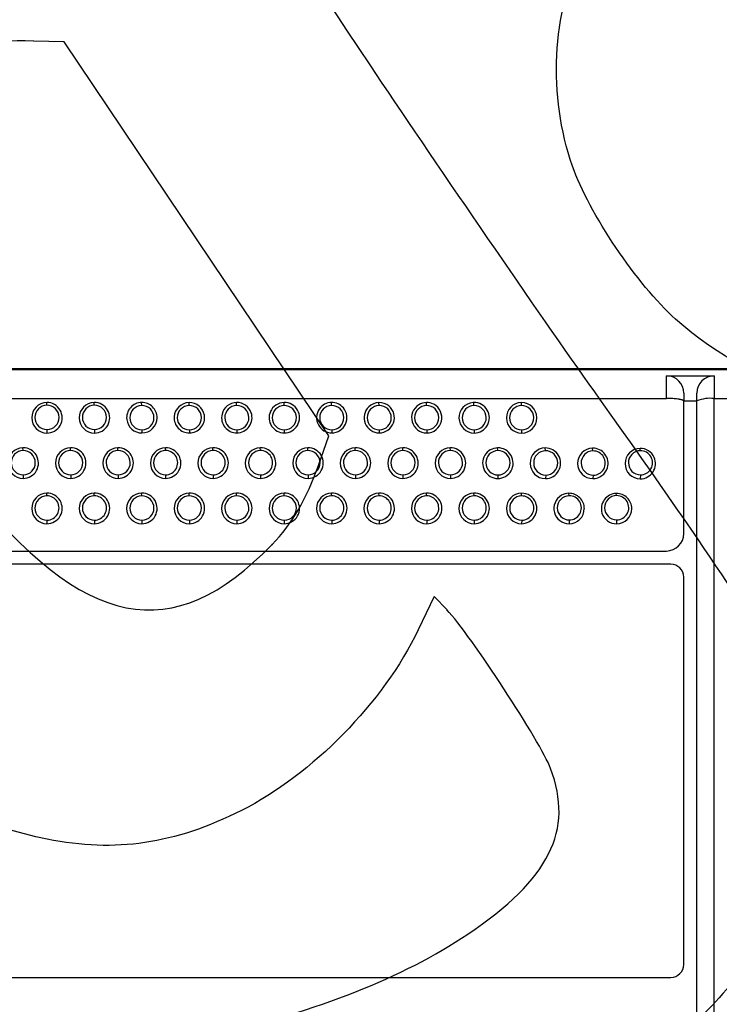
# Model space of a CAD drawing. Units: millimetres. Extents: x 0 to 291, y -125 to 204.
# Drawn here: x 192 to 215, y 104 to 135 of the extents above; entities that cross this region are included whole.
import ezdxf

# ---------------------------------------------------------------- set-up
doc = ezdxf.new("R2010")
doc.units = ezdxf.units.MM
doc.layers.add('Predeterminado', color=7, linetype='Continuous')
doc.layers.add('RE-3-50X60-CENTR', color=7, linetype='Continuous')

# ---------------------------------------------------------------- blocks, each defined once
blk = doc.blocks.new('SE2')
at = {"layer": 'RE-3-50X60-CENTR', "color": 7, "linetype": 'Continuous'}
for p, q in [((231.475, 124.084), (161.894, 124.084)), ((231.468, 124.058), (161.901, 124.058)), ((213.136, 123.868), (213.154, 123.868)), ((213.154, 123.868), (214.673, 123.868)), ((213.694, 123.308), (213.695, 123.058)), ((214.114, 123.058), (214.114, 123.308)), ((180.23, 123.135), (213.139, 123.135)), ((193.215, 122.917), (193.213, 123.006)), ((194.741, 122.917), (194.739, 123.006)), ((196.267, 122.91), (196.265, 123.006)), ((197.793, 122.91), (197.791, 123.006)), ((199.319, 122.91), (199.317, 123.006)), ((200.845, 122.91), (200.843, 123.006)), ((202.371, 122.91), (202.369, 123.006)), ((203.897, 122.91), (203.895, 123.006)), ((205.423, 122.91), (205.421, 123.006)), ((206.947, 123.006), (206.924, 123.005)), ((206.949, 122.91), (206.947, 123.006)), ((208.475, 122.91), (208.473, 123.006)), ((213.694, 123.058), (214.114, 123.058)), ((213.694, 118.789), (213.694, 123.058)), ((214.67, 123.135), (231.465, 123.135)), ((193.221, 122.136), (193.221, 122.021)), ((194.747, 122.136), (194.747, 122.021)), ((196.273, 122.128), (196.273, 122.025)), ((197.799, 122.128), (197.799, 122.026)), ((199.325, 122.128), (199.325, 122.027)), ((200.851, 122.128), (200.851, 122.027)), ((202.377, 122.128), (202.377, 122.028)), ((203.903, 122.128), (203.903, 122.028)), ((205.429, 122.128), (205.429, 122.027)), ((206.955, 122.127), (206.955, 122.025)), ((208.481, 122.126), (208.481, 122.018)), ((192.452, 121.46), (192.45, 121.549)), ((193.978, 121.46), (193.976, 121.549)), ((195.504, 121.46), (195.502, 121.549)), ((197.03, 121.46), (197.028, 121.549)), ((198.556, 121.46), (198.554, 121.549)), ((200.082, 121.46), (200.08, 121.549)), ((201.608, 121.46), (201.606, 121.549)), ((203.134, 121.46), (203.132, 121.549)), ((204.66, 121.46), (204.658, 121.549)), ((206.189, 121.459), (206.184, 121.548)), ((207.714, 121.458), (207.71, 121.547)), ((209.25, 121.454), (209.236, 121.544)), ((210.775, 121.448), (210.762, 121.539)), ((212.297, 121.456), (212.288, 121.531)), ((192.458, 120.679), (192.458, 120.564)), ((193.984, 120.679), (193.984, 120.564)), ((195.51, 120.679), (195.51, 120.564)), ((197.036, 120.679), (197.036, 120.564)), ((198.562, 120.679), (198.562, 120.564)), ((200.088, 120.679), (200.088, 120.564)), ((201.614, 120.679), (201.614, 120.564)), ((203.14, 120.679), (203.14, 120.564)), ((204.666, 120.678), (204.666, 120.564)), ((206.194, 120.677), (206.192, 120.563)), ((207.72, 120.676), (207.718, 120.562)), ((209.256, 120.672), (209.244, 120.559)), ((212.302, 120.678), (212.296, 120.55)), ((210.781, 120.667), (210.77, 120.558)), ((193.215, 120.003), (193.213, 120.092)), ((194.741, 120.003), (194.739, 120.092)), ((196.267, 120.003), (196.265, 120.092)), ((197.793, 120.003), (197.791, 120.092)), ((199.319, 120.003), (199.317, 120.092)), ((200.845, 120.003), (200.843, 120.092)), ((202.371, 120.003), (202.369, 120.092)), ((203.897, 120.003), (203.895, 120.092)), ((205.423, 120.003), (205.421, 120.092)), ((206.953, 120.004), (206.947, 120.09)), ((208.479, 120.002), (208.473, 120.089)), ((210.008, 120.006), (209.999, 120.085)), ((211.531, 120.01), (211.525, 120.081)), ((193.221, 119.221), (193.221, 119.107)), ((194.747, 119.221), (194.747, 119.107)), ((196.273, 119.221), (196.273, 119.107)), ((197.799, 119.221), (197.799, 119.107)), ((199.325, 119.221), (199.325, 119.107)), ((200.851, 119.221), (200.851, 119.107)), ((202.377, 119.221), (202.377, 119.107)), ((203.903, 119.221), (203.903, 119.107)), ((205.429, 119.221), (205.429, 119.107)), ((206.959, 119.223), (206.955, 119.106)), ((208.484, 119.221), (208.481, 119.108)), ((210.014, 119.228), (210.007, 119.103)), ((211.536, 119.233), (211.533, 119.102)), ((180.234, 118.229), (213.134, 118.229)), ((213.274, 117.809), (180.094, 117.809)), ((213.694, 104.929), (213.694, 117.389)), ((180.094, 104.509), (213.274, 104.509))]:
    blk.add_line(p, q, dxfattribs=at)
for centre, radius, start, end in [((188.558, 123.399), 24.582, 359.3837, 1.0934), ((213.133, 123.307), 0.561, 0.1052, 87.8714), ((214.676, 123.307), 0.561, 90.2402, 179.9001), ((238.527, 123.4), 23.858, 178.8756, 180.6371), ((193.224, 122.514), 0.493, 91.2022, 269.6695), ((193.224, 122.526), 0.391, 91.2776, 269.569), ((193.218, 122.514), 0.493, 270.3283, 90.5434), ((193.218, 122.526), 0.391, 270.4283, 90.4183), ((194.75, 122.514), 0.493, 91.2021, 269.6696), ((194.75, 122.526), 0.391, 91.2775, 269.5692), ((194.744, 122.514), 0.493, 270.3282, 90.5435), ((194.744, 122.526), 0.391, 270.4283, 90.4184), ((196.277, 122.513), 0.494, 91.3395, 186.135), ((196.276, 122.519), 0.391, 91.2955, 269.5459), ((196.271, 122.515), 0.492, 359.9594, 90.66), ((196.27, 122.519), 0.391, 270.4496, 90.3918), ((197.803, 122.512), 0.494, 91.3447, 176.2358), ((197.802, 122.519), 0.391, 91.2961, 269.5449), ((197.798, 122.516), 0.49, 9.5581, 90.7335), ((197.796, 122.519), 0.391, 270.4466, 90.3944), ((199.328, 122.513), 0.493, 91.2865, 166.5728), ((199.328, 122.519), 0.391, 91.2963, 269.5447), ((199.324, 122.517), 0.489, 19.126, 90.7924), ((199.322, 122.519), 0.391, 270.4468, 90.3942), ((200.854, 122.514), 0.493, 91.265, 156.5153), ((200.854, 122.519), 0.391, 91.2972, 269.544), ((200.85, 122.517), 0.49, 29.3652, 90.755), ((200.848, 122.519), 0.391, 270.4477, 90.3935), ((202.381, 122.513), 0.494, 91.3237, 145.301), ((202.38, 122.519), 0.391, 91.2994, 269.5423), ((202.375, 122.513), 0.493, 40.3279, 90.6042), ((202.374, 122.519), 0.391, 270.4501, 90.3916), ((203.906, 122.519), 0.391, 91.3062, 269.5368), ((203.907, 122.51), 0.496, 91.3816, 133.8168), ((203.9, 122.511), 0.495, 50.6901, 90.5724), ((203.9, 122.519), 0.391, 270.4573, 90.3858), ((203.899, 122.518), 0.49, 270.3933, 50.083), ((205.432, 122.517), 0.489, 122.1306, 269.6729), ((205.432, 122.519), 0.391, 91.3214, 269.5237), ((205.433, 122.513), 0.493, 91.3036, 121.9897), ((205.427, 122.516), 0.49, 62.6027, 90.6973), ((205.426, 122.519), 0.391, 270.473, 90.3721), ((205.426, 122.517), 0.49, 270.3745, 62.3693), ((206.958, 122.516), 0.491, 94.0222, 269.6202), ((206.959, 122.518), 0.391, 91.3536, 269.4966), ((206.953, 122.515), 0.491, 270.2528, 90.623), ((206.952, 122.518), 0.391, 270.5067, 90.3435), ((208.485, 122.512), 0.494, 91.3919, 269.4781), ((208.485, 122.518), 0.392, 91.426, 269.4366), ((208.477, 122.512), 0.494, 270.4476, 90.4224), ((208.477, 122.518), 0.392, 270.5825, 90.2801), ((214.549, 121.959), 1.182, 84.0892, 111.572), ((197.796, 122.518), 0.492, 270.3228, 9.3178), ((199.327, 122.517), 0.491, 167.0147, 269.7787), ((199.322, 122.518), 0.491, 270.3297, 18.9759), ((200.853, 122.517), 0.49, 156.7964, 269.8028), ((200.848, 122.518), 0.491, 270.3496, 29.109), ((202.379, 122.518), 0.489, 145.649, 269.7587), ((202.373, 122.519), 0.491, 270.4051, 39.7369), ((203.905, 122.518), 0.489, 134.2337, 269.716), ((196.275, 122.518), 0.492, 186.738, 269.7888), ((196.27, 122.518), 0.492, 270.3039, 359.6326), ((197.801, 122.518), 0.492, 176.8628, 269.7721), ((192.461, 121.057), 0.493, 91.2009, 269.6711), ((192.461, 121.069), 0.391, 91.276, 269.5699), ((192.455, 121.057), 0.493, 270.3251, 90.5469), ((192.455, 121.069), 0.391, 270.4233, 90.4227), ((193.987, 121.057), 0.493, 91.2008, 269.6713), ((193.987, 121.069), 0.391, 91.276, 269.5703), ((193.981, 121.057), 0.493, 270.325, 90.547), ((193.981, 121.069), 0.391, 270.4232, 90.423), ((195.513, 121.057), 0.493, 91.2007, 269.6713), ((195.513, 121.069), 0.391, 91.2759, 269.5704), ((195.507, 121.057), 0.493, 270.3249, 90.5471), ((195.507, 121.069), 0.391, 270.4232, 90.4231), ((197.039, 121.057), 0.493, 91.1997, 269.6752), ((197.039, 121.069), 0.391, 91.2746, 269.5758), ((197.033, 121.057), 0.493, 270.3248, 90.5502), ((197.033, 121.069), 0.391, 270.4233, 90.427), ((198.565, 121.057), 0.493, 91.2025, 269.6715), ((198.565, 121.069), 0.391, 91.2784, 269.571), ((198.559, 121.057), 0.493, 270.3257, 90.5484), ((198.559, 121.069), 0.391, 270.4244, 90.425), ((200.091, 121.057), 0.493, 91.2026, 269.6714), ((200.091, 121.069), 0.391, 91.2786, 269.571), ((200.085, 121.057), 0.493, 270.3257, 90.5483), ((200.085, 121.069), 0.391, 270.4246, 90.425), ((201.617, 121.057), 0.493, 91.2029, 269.6711), ((201.617, 121.069), 0.391, 91.2791, 269.5708), ((201.611, 121.057), 0.493, 270.326, 90.548), ((201.611, 121.069), 0.391, 270.4251, 90.4248), ((203.143, 121.057), 0.493, 91.2033, 269.6707), ((203.143, 121.069), 0.391, 91.2802, 269.5708), ((203.137, 121.057), 0.493, 270.3265, 90.5475), ((203.137, 121.069), 0.391, 270.4263, 90.4247), ((204.669, 121.056), 0.493, 91.1998, 269.673), ((204.669, 121.069), 0.391, 91.27, 269.5687), ((204.663, 121.056), 0.493, 270.3293, 90.5436), ((204.663, 121.069), 0.391, 270.4249, 90.4138), ((206.195, 121.056), 0.493, 91.2111, 269.6628), ((206.197, 121.068), 0.391, 91.2918, 269.5659), ((206.189, 121.056), 0.493, 270.2998, 90.5741), ((206.191, 121.068), 0.391, 270.4374, 90.4204), ((207.72, 121.054), 0.492, 148.8865, 269.707), ((207.721, 121.054), 0.493, 91.2506, 148.9542), ((207.723, 121.067), 0.391, 91.3002, 269.5703), ((207.715, 121.054), 0.493, 270.3347, 90.5412), ((207.717, 121.067), 0.391, 270.4441, 90.4264), ((209.247, 121.052), 0.493, 91.2651, 269.6086), ((209.259, 121.063), 0.391, 91.3643, 269.526), ((209.241, 121.052), 0.493, 270.3771, 90.4965), ((209.252, 121.063), 0.391, 270.4678, 90.4225), ((210.771, 121.048), 0.49, 91.0052, 269.8695), ((210.784, 121.058), 0.391, 91.2661, 269.5814), ((210.766, 121.045), 0.494, 343.8195, 90.414), ((210.779, 121.058), 0.391, 270.3501, 90.4974), ((212.3, 121.037), 0.494, 91.3666, 179.4625), ((212.303, 121.067), 0.389, 91.0159, 269.83), ((212.295, 121.041), 0.49, 24.1115, 90.7235), ((212.301, 121.067), 0.389, 270.1795, 90.6664), ((212.298, 121.043), 0.493, 180.1733, 269.7008), ((212.293, 121.042), 0.492, 270.3892, 23.9011), ((210.77, 121.048), 0.49, 269.9395, 343.3239), ((193.224, 119.599), 0.493, 91.1994, 269.6739), ((193.218, 119.599), 0.493, 270.3226, 90.5508), ((194.75, 119.599), 0.493, 91.1996, 269.6738), ((194.744, 119.599), 0.493, 270.3227, 90.5506), ((196.276, 119.599), 0.493, 91.1951, 269.6774), ((196.27, 119.599), 0.493, 270.3253, 90.5472), ((197.802, 119.599), 0.493, 91.195, 269.6774), ((197.796, 119.599), 0.493, 270.3251, 90.5473), ((199.328, 119.599), 0.493, 91.1949, 269.6775), ((199.322, 119.599), 0.493, 270.325, 90.5474), ((200.854, 119.599), 0.493, 91.1946, 269.6778), ((200.848, 119.599), 0.493, 270.3247, 90.5476), ((202.38, 119.599), 0.493, 91.1983, 269.6751), ((202.374, 119.599), 0.493, 270.3216, 90.5518), ((203.906, 119.599), 0.493, 91.196, 269.6774), ((203.9, 119.599), 0.493, 270.3195, 90.5539), ((205.432, 119.599), 0.493, 91.191, 269.6825), ((205.426, 119.599), 0.492, 270.3149, 90.5586), ((206.957, 119.598), 0.492, 91.1668, 269.7071), ((206.952, 119.598), 0.492, 270.3267, 90.5472), ((208.482, 119.598), 0.49, 91.0273, 269.8504), ((208.479, 119.599), 0.49, 21.7205, 90.7205), ((210.009, 119.592), 0.494, 91.1683, 119.6597), ((210.005, 119.593), 0.492, 0.0039, 90.6236), ((211.535, 119.59), 0.491, 91.1505, 196.4935), ((211.532, 119.591), 0.491, 0.0502, 90.7724), ((193.224, 119.612), 0.391, 91.2745, 269.5733), ((193.218, 119.612), 0.391, 270.4199, 90.4279), ((194.75, 119.612), 0.391, 91.2747, 269.5732), ((194.744, 119.612), 0.391, 270.4201, 90.4278), ((196.276, 119.612), 0.391, 91.2624, 269.5722), ((196.27, 119.612), 0.391, 270.418, 90.4166), ((197.802, 119.612), 0.391, 91.2623, 269.5722), ((197.796, 119.612), 0.391, 270.4177, 90.4167), ((199.328, 119.612), 0.391, 91.2622, 269.5723), ((199.322, 119.612), 0.391, 270.4176, 90.4169), ((200.854, 119.612), 0.391, 91.262, 269.5728), ((200.848, 119.612), 0.391, 270.4174, 90.4174), ((202.38, 119.612), 0.391, 91.2737, 269.5752), ((202.374, 119.612), 0.391, 270.419, 90.4298), ((203.906, 119.612), 0.391, 91.2715, 269.5784), ((203.9, 119.612), 0.391, 270.4168, 90.4332), ((205.432, 119.612), 0.391, 91.2667, 269.5857), ((205.426, 119.612), 0.391, 270.4119, 90.4405), ((206.961, 119.613), 0.39, 91.2428, 269.6138), ((206.956, 119.613), 0.39, 270.3854, 90.4712), ((208.487, 119.611), 0.39, 91.2097, 269.6367), ((208.482, 119.611), 0.39, 270.3485, 90.4979), ((208.479, 119.598), 0.49, 270.1808, 21.7279), ((210.008, 119.594), 0.491, 119.7041, 269.8339), ((210.016, 119.617), 0.389, 91.0988, 269.7583), ((210.012, 119.617), 0.389, 270.2347, 90.6224), ((211.537, 119.621), 0.389, 90.9608, 269.8852), ((211.536, 119.621), 0.389, 270.11, 90.736), ((210.004, 119.596), 0.492, 270.3057, 359.7265), ((211.534, 119.593), 0.491, 196.8169, 269.8374), ((211.531, 119.593), 0.491, 270.1848, 359.7846), ((213.125, 118.798), 0.569, 270.9449, 359.0529), ((213.268, 117.382), 0.427, 0.869, 89.13), ((213.267, 104.936), 0.427, 270.9471, 359.0505)]:
    blk.add_arc(centre, radius, start, end, dxfattribs=at)
for points, knots in [([(213.695, 123.058), (213.691, 123.062), (213.682, 123.068), (213.662, 123.078), (213.638, 123.087), (213.609, 123.095), (213.577, 123.103), (213.542, 123.109), (213.492, 123.117), (213.424, 123.124), (213.352, 123.13), (213.291, 123.132), (213.247, 123.133), (213.206, 123.134), (213.172, 123.135), (213.15, 123.135), (213.139, 123.135)], [0, 0, 0, 0, 0.063075, 0.124769, 0.186002, 0.247511, 0.309676, 0.372665, 0.436482, 0.571522, 0.703067, 0.770785, 0.847829, 0.902987, 0.95366, 1, 1, 1, 1]), ([(214.114, 86.034), (214.114, 89.143), (214.114, 95.358), (214.114, 107.733), (214.114, 116.929), (214.114, 123.058)], [0, 0, 0, 0, 0.25, 0.5, 1, 1, 1, 1]), ([(214.67, 86.057), (214.67, 91.391), (214.669, 103.796), (214.669, 116.088), (214.67, 123.135)], [0, 0, 0, 0, 0.426665, 1, 1, 1, 1])]:
    blk.add_open_spline(points, degree=3, knots=knots, dxfattribs=at)
blk = doc.blocks.new('SE301')
at = {"color": 7, "linetype": 'Continuous'}
for p, q in [((205.674, 116.769), (205.156, 115.69)), ((206.082, 116.335), (205.674, 116.769))]:
    blk.add_line(p, q, dxfattribs=at)
blk = doc.blocks.new('SE300')
blk.add_blockref('SE301', (0, 0))
blk = doc.blocks.new('SE305')
at = {"color": 7, "linetype": 'Continuous'}
for p, q in [((193.776, 134.605), (192.793, 134.634)), ((198.031, 128.272), (193.776, 134.605)), ((202.287, 121.938), (198.031, 128.272)), ((201.949, 120.978), (202.287, 121.938))]:
    blk.add_line(p, q, dxfattribs=at)
blk = doc.blocks.new('SE304')
blk.add_blockref('SE305', (0, 0))
blk = doc.blocks.new('SE307')
at = {"color": 7, "linetype": 'Continuous'}
blk.add_point((200.463, 118.443), dxfattribs=at)
blk = doc.blocks.new('SE306')
blk.add_blockref('SE307', (0, 0))

msp = doc.modelspace()

# ---------------------------------------------------------------- linework, layer by layer
at = {"color": 7, "linetype": 'Continuous'}
for points in [[(198.764, 143.1773), (199.5006, 140.0416), (199.6488, 139.761), (203.9907, 133.2822)], [(210.1163, 130.6117), (209.324, 132.8899), (209.4499, 135.5053), (210.4533, 137.6102)], [(192.7934, 134.6344), (191.318, 134.6784), (190.3525, 134.4062), (188.9318, 133.5457)], [(203.9907, 133.2822), (206.0979, 130.1381), (209.2459, 125.5608), (210.9863, 123.1105)], [(213.4287, 125.6918), (212.2, 126.7839), (210.6436, 129.0956), (210.1163, 130.6117)], [(222.8692, 123.9975), (219.4206, 122.6417), (216.2125, 123.2175), (213.4287, 125.6918)], [(210.9863, 123.1105), (214.9167, 117.5768), (216.0326, 115.8653), (216.5907, 114.5139)], [(200.4632, 118.4435), (201.0943, 119.0973), (201.5768, 119.9205), (201.9489, 120.978)], [(190.6334, 120.4065), (194.4346, 115.6775), (197.2509, 115.1151), (200.4632, 118.4435)], [(193.2304, 108.9574), (189.3076, 109.7319), (185.8248, 112.6543), (182.3692, 118.0708)], [(209.4103, 111.2377), (209.0975, 112.0672), (206.8355, 115.5311), (206.0816, 116.3348)], [(205.1559, 115.6903), (204.0397, 113.3682), (201.7396, 111.0172), (199.4745, 109.8834)], [(206.7467, 105.9037), (209.3805, 107.6706), (210.1637, 109.2392), (209.4103, 111.2377)], [(199.4745, 109.8834), (197.3091, 108.7996), (195.4365, 108.5219), (193.2304, 108.9574)], [(198.6567, 102.7104), (201.8698, 103.402), (204.6589, 104.5029), (206.7467, 105.9037)], [(216.2429, 105.8738), (215.0574, 103.8497), (214.2596, 103.0514), (211.5406, 101.1691)]]:
    msp.add_open_spline(points, degree=3, dxfattribs=at)

# ---------------------------------------------------------------- block references
for name in ['SE304', 'SE306', 'SE300']:
    msp.add_blockref(name, (0, 0))
at = {"layer": 'Predeterminado'}
msp.add_blockref('SE2', (0, 0), dxfattribs=at)

doc.saveas('drawing.dxf')
